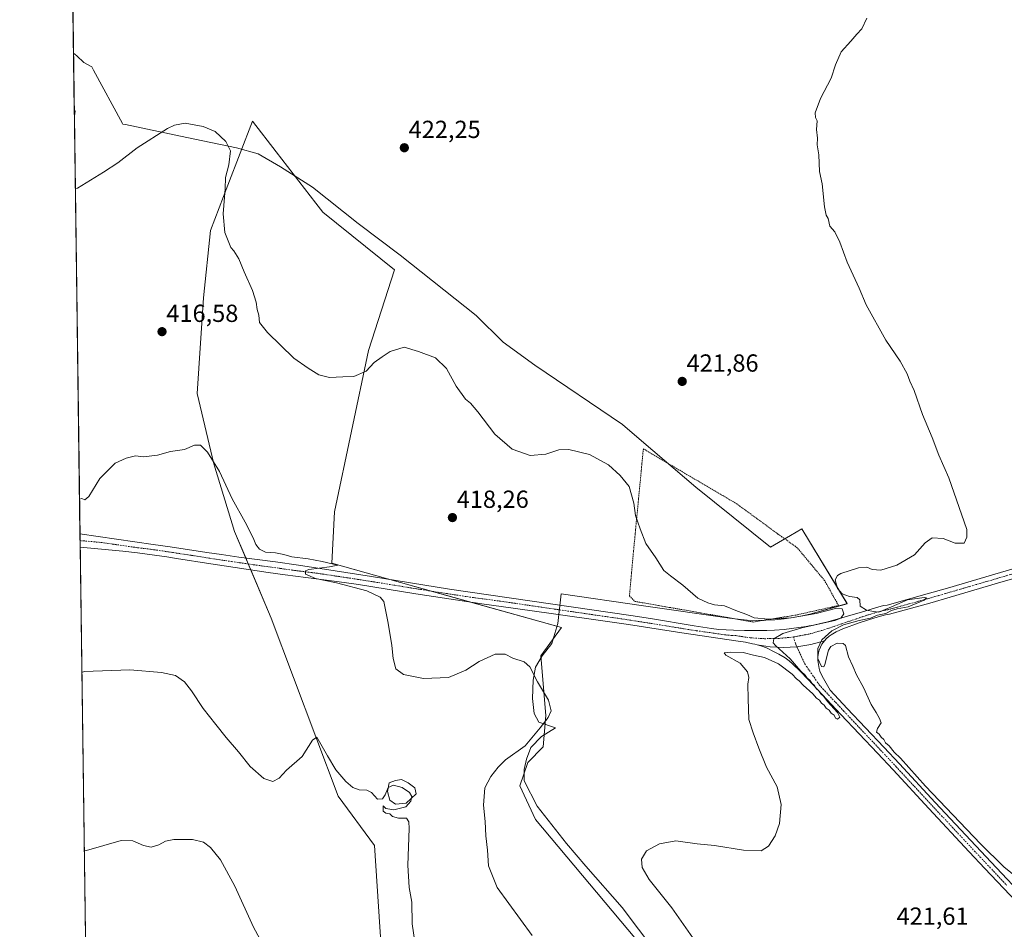
# Model space of a CAD drawing. Units: metres. Extents: x 594272 to 597740, y 4694370 to 4696730.
# Drawn here: x 594273 to 594672, y 4694712 to 4695080 of the extents above; entities that cross this region are included whole.
import ezdxf
from ezdxf.enums import TextEntityAlignment as Align

# ---------------------------------------------------------------- set-up
doc = ezdxf.new("R2010")
doc.units = ezdxf.units.M
doc.header["$MEASUREMENT"] = 0
doc.linetypes.add('TRAZO_Y_PUNTO', pattern=[1, 0.5, -0.25, 0, -0.25])
doc.linetypes.add('TRAZOS', pattern=[0.75, 0.5, -0.25])
for name, color, linetype, lineweight in [('Alambrada', 19, 'TRAZOS', 0), ('Camino', 19, 'Continuous', 0), ('Camino Cxs', 19, 'Continuous', 0), ('Camino eje', 39, 'TRAZO_Y_PUNTO', 13), ('Carátula', 7, 'Continuous', 5), ('Comarca CxS', 133, 'Continuous', 0), ('Comunidad Autónoma CxS', 142, 'Continuous', 0), ('Cultivos herbáceos CxS', 92, 'Continuous', 0), ('Curva de nivel normal', 36, 'Continuous', 0), ('Espacio natural protegido', 2, 'Continuous', 13), ('Espacio natural protegido CxS', 2, 'Continuous', 0), ('Estanque', 2, 'Continuous', 0), ('Estanque Cxs', 2, 'Continuous', 0), ('Matorral', 135, 'Continuous', 0), ('Matorral CxS', 135, 'Continuous', 0), ('Municipio CxS', 142, 'Continuous', 0), ('Pista no pavimentada', 254, 'Continuous', 13), ('Pista no pavimentada Cxs', 254, 'Continuous', 0), ('Pista pavimentada eje', 135, 'TRAZO_Y_PUNTO', 0), ('Provincia CxS', 1, 'Continuous', 0), ('Punto de cota en terreno', 7, 'Continuous', 0), ('Rótulo de punto de cota en terreno', 19, 'Continuous', 0)]:
    doc.layers.add(name, color=color, linetype=linetype, lineweight=lineweight)
doc.styles.add('Arial', font='txt', dxfattribs={"height": 0.2})

# ---------------------------------------------------------------- blocks, each defined once
blk = doc.blocks.new('*U151')
at = {"layer": 'Matorral CxS', "color": 135, "linetype": 'Continuous', "lineweight": 0}
for points in [[(594295.68, 4695043.4, 421.73), (594295.32, 4695041.51, 421.58), (594295.29, 4695043.81, 421.75), (594295.68, 4695043.4, 421.73)], [(594433.74, 4694425.59, 397.91), (594443.2, 4694419.28, 398.93), (594464.23, 4694406.66, 403.82), (594481.05, 4694383.52, 407.48), (594489.32, 4694372.24, 407.28), (594379.72, 4694370.73, 389.35), (594379.07, 4694377.21, 389.72), (594369.69, 4694394.55, 393.77), (594356.69, 4694414.05, 395.82), (594345.19, 4694418.32, 395.24), (594336.23, 4694422.64, 394.53), (594328.15, 4694411.08, 393.55), (594331.77, 4694402.45, 393.81), (594346.49, 4694392.99, 392.27), (594353.84, 4694379.32, 389.29), (594354.96, 4694370.39, 387.8), (594304.38, 4694369.7, 390.04), (594300.47, 4694659.39, 401.47), (594304.33, 4694650.69, 401.07), (594314.76, 4694582.99, 397.16), (594316, 4694554.96, 396.34), (594372.77, 4694549.7, 402.34), (594370.67, 4694539.18, 405.58), (594393.79, 4694521.3, 405.98), (594421.13, 4694464.51, 402.55), (594433.74, 4694425.59, 397.91)], [(594662.53, 4694518.29, 416.84), (594562.71, 4694483.15, 408.9), (594573.12, 4694466.79, 409.39), (594577.16, 4694451.61, 410.69), (594572.22, 4694442.01, 410.66), (594556.73, 4694416.38, 409.33), (594560.05, 4694406.9, 409.05), (594565.99, 4694391.75, 407.72), (594581.42, 4694379.91, 409.17), (594590.22, 4694385.76, 409.78), (594607.81, 4694398.72, 411.29), (594615.52, 4694392.48, 411.62), (594608.82, 4694373.96, 410.78), (594608.81, 4694373.88, 410.78), (594557.49, 4694373.18, 406.27), (594539.87, 4694397.08, 405.18), (594512.25, 4694417.62, 402.98), (594492.25, 4694438.28, 401.09), (594465.18, 4694463.92, 400.65), (594456.6, 4694485.39, 401.48), (594449.51, 4694522.35, 402.95), (594454.28, 4694523.22, 403.45), (594461.07, 4694524.45, 404.22), (594468.43, 4694510.78, 404.29), (594507.7, 4694508.37, 408.66), (594585.12, 4694534.97, 411.94), (594603.63, 4694549.17, 413.3), (594648.2, 4694585.45, 417.86), (594655.15, 4694586.61, 418.97), (594660.81, 4694587.56, 419.14), (594666.08, 4694533.97, 418.74), (594667.12, 4694523.4, 417.88), (594662.53, 4694518.29, 416.84)]]:
    blk.add_polyline3d(points, close=True, dxfattribs=at)
blk = doc.blocks.new('*U160')
at = {"layer": 'Cultivos herbáceos CxS', "color": 92, "linetype": 'Continuous', "lineweight": 0}
for points in [[(594300.47, 4694659.39, 401.47), (594295.32, 4695041.51, 421.58), (594295.68, 4695043.4, 421.73), (594295.29, 4695043.81, 421.75), (594281.82, 4696042.62, 427.67)], [(594591.43, 4694625.95, 419.21), (594482.1, 4694756.37, 417.16), (594475.8, 4694770.04, 416.55), (594478.95, 4694779.51, 415.95), (594485.26, 4694785.82, 415.65), (594486.31, 4694798.44, 414.87), (594484.21, 4694822.63, 415.62), (594492.62, 4694834.2, 416.84), (594427.35, 4694852.33, 415.56), (594399.63, 4694860.25, 415.13), (594400.62, 4694881.04, 416.56), (594414.48, 4694946.38, 420.4), (594425.02, 4694979.09, 421.44), (594395.9, 4695002.48, 421.58), (594393.1, 4695006.11, 421.6), (594377.04, 4695026.94, 421.19), (594367.52, 4695039.29, 420.85), (594357.55, 4695013.45, 419.95), (594350.45, 4694995.05, 418.98), (594347.69, 4694967.7, 417.63), (594345.1, 4694928.92, 416.13), (594351.75, 4694900.46, 414.91), (594360.16, 4694873.11, 414.54), (594375.06, 4694837.92, 412.43), (594402.21, 4694765.84, 408.93), (594416.93, 4694745.85, 408.6), (594421.3, 4694677.93, 405.91)]]:
    blk.add_polyline3d(points, dxfattribs=at)
blk = doc.blocks.new('*U162')
at = {"layer": 'Espacio natural protegido CxS', "color": 2, "linetype": 'Continuous', "lineweight": 0}
blk.add_polyline3d([(594304.38, 4694369.7, 390.04), (594294.98, 4695066.86, 422.96), (594296.3, 4695065.84, 422.92), (594299.2, 4695063.09, 422.74), (594302.47, 4695061.29, 422.57), (594303.14, 4695060.04, 422.49), (594314.85, 4695038.37, 420.86), (594314.96, 4695038.15, 420.84), (594316.03, 4695037.93, 420.76), (594340.87, 4695032.69, 419.75), (594360.96, 4695028.46, 420.19), (594369.75, 4695026.06, 420.93), (594378.79, 4695020.76, 421.27), (594391.76, 4695012.52, 421.57), (594410.24, 4694997.91, 421.62), (594427.3, 4694985, 421.65), (594458.05, 4694960.58, 421.37), (594468.99, 4694949.73, 421.71), (594481.81, 4694940.42, 422.06), (594517.27, 4694916.36, 421.25), (594524.97, 4694909.8, 421.17), (594547.01, 4694891.01, 421.32), (594547.01, 4694891.01, 421.32), (594577.21, 4694866.68, 421.11), (594585.32, 4694871.44, 420.8), (594589.98, 4694874.17, 420.5), (594608.28, 4694843.81, 420.06), (594593.78, 4694839.73, 419.81), (594590.14, 4694838.87, 419.78), (594586.48, 4694838.18, 419.89), (594582.78, 4694837.65, 420.01), (594579.07, 4694837.28, 419.99), (594575.34, 4694837.08, 419.91), (594571.61, 4694837.05, 419.85), (594567.88, 4694837.18, 419.8), (594564.18, 4694837.47, 419.66), (594560.67, 4694837.91, 419.44), (594525.77, 4694842.93, 417.93), (594492.44, 4694847.73, 417.2), (594491.1, 4694835.8, 416.94), (594488.74, 4694827.7, 416.24), (594484.8, 4694822.67, 415.68), (594482.11, 4694818.04, 415.21), (594481.21, 4694812.85, 414.74), (594480.86, 4694805.32, 414.55), (594481.53, 4694799.28, 414.54), (594483.47, 4694795.82, 414.76), (594490.18, 4694793.45, 415.3), (594484.5, 4694789.93, 415.19), (594480.18, 4694785.54, 415.19), (594478.46, 4694780.86, 415.71), (594477.5, 4694776.59, 416.16), (594477.56, 4694772.01, 416.51), (594482.71, 4694761.81, 417.26), (594494.63, 4694746.59, 418.24), (594502.42, 4694737.5, 418.74), (594517.18, 4694720.66, 419.11), (594530.47, 4694703.11, 419.04)], dxfattribs=at)
blk = doc.blocks.new('*U163')
at = {"layer": 'Espacio natural protegido CxS', "color": 2, "linetype": 'Continuous', "lineweight": 0}
blk.add_polyline3d([(594304.38, 4694369.7001, 390.0418), (594294.9797, 4695066.8587, 422.9591), (594296.2961, 4695065.8421, 422.9152), (594299.2021, 4695063.0912, 422.7379), (594302.4661, 4695061.2851, 422.5745), (594303.1381, 4695060.0411, 422.4852), (594314.8451, 4695038.3701, 420.859), (594314.963, 4695038.1511, 420.8386), (594316.0311, 4695037.9261, 420.7617), (594340.8741, 4695032.6941, 419.7513), (594360.9591, 4695028.4631, 420.1938), (594369.7521, 4695026.0561, 420.9279), (594378.7901, 4695020.7641, 421.268), (594391.7621, 4695012.5182, 421.5677), (594410.2351, 4694997.9091, 421.6175), (594427.2961, 4694984.9971, 421.6518), (594458.0461, 4694960.5751, 421.3747), (594468.9911, 4694949.7292, 421.7064), (594481.8061, 4694940.4211, 422.0615), (594517.2741, 4694916.3592, 421.2522), (594524.9651, 4694909.8031, 421.1703), (594547.01, 4694891.0141, 421.3168), (594547.01, 4694891.0141, 421.3168), (594577.2061, 4694866.6841, 421.1132), (594585.3171, 4694871.4381, 420.7968), (594589.9751, 4694874.1692, 420.4988), (594608.2811, 4694843.8111, 420.061), (594593.7781, 4694839.7281, 419.8098), (594590.1441, 4694838.8711, 419.782), (594586.476, 4694838.1771, 419.8867), (594582.7811, 4694837.6471, 420.0146), (594579.0661, 4694837.2812, 419.9944), (594575.3391, 4694837.0811, 419.914), (594571.6061, 4694837.0471, 419.8508), (594567.8761, 4694837.1781, 419.796), (594564.1821, 4694837.4731, 419.6642), (594560.6711, 4694837.9051, 419.4385), (594525.7691, 4694842.9301, 417.9303), (594492.4399, 4694847.7277, 417.2007), (594491.0991, 4694835.7971, 416.9426), (594488.7421, 4694827.7041, 416.2376), (594484.799, 4694822.6721, 415.6838), (594482.1131, 4694818.0381, 415.2105), (594481.2061, 4694812.8501, 414.7407), (594480.8621, 4694805.3241, 414.5458), (594481.5321, 4694799.2751, 414.5368), (594483.4691, 4694795.8231, 414.7586), (594490.1811, 4694793.4511, 415.3027), (594484.4951, 4694789.9281, 415.1895), (594480.1831, 4694785.5442, 415.1939), (594478.4621, 4694780.8621, 415.7121), (594477.5041, 4694776.5881, 416.1578), (594477.562, 4694772.0121, 416.5089), (594482.7111, 4694761.8061, 417.2571), (594494.6281, 4694746.5851, 418.2375), (594502.4171, 4694737.5041, 418.7414), (594517.1811, 4694720.6631, 419.1109), (594530.4741, 4694703.1071, 419.0354)], dxfattribs=at)
blk = doc.blocks.new('*U164')
at = {"layer": 'Espacio natural protegido', "color": 2, "linetype": 'Continuous', "lineweight": 13}
blk.add_polyline3d([(594294.98, 4695066.86, 422.96), (594296.3, 4695065.84, 422.92), (594299.2, 4695063.09, 422.74), (594302.47, 4695061.29, 422.57), (594303.14, 4695060.04, 422.49), (594314.85, 4695038.37, 420.86), (594314.96, 4695038.15, 420.84), (594316.03, 4695037.93, 420.76), (594340.87, 4695032.69, 419.75), (594360.96, 4695028.46, 420.19), (594369.75, 4695026.06, 420.93), (594378.79, 4695020.76, 421.27), (594391.76, 4695012.52, 421.57), (594410.24, 4694997.91, 421.62), (594427.3, 4694985, 421.65), (594458.05, 4694960.58, 421.37), (594468.99, 4694949.73, 421.71), (594481.81, 4694940.42, 422.06), (594517.27, 4694916.36, 421.25), (594524.97, 4694909.8, 421.17), (594547.01, 4694891.01, 421.32), (594577.21, 4694866.68, 421.11), (594585.32, 4694871.44, 420.8), (594589.98, 4694874.17, 420.5), (594608.28, 4694843.81, 420.06), (594593.78, 4694839.73, 419.81), (594590.14, 4694838.87, 419.78), (594586.48, 4694838.18, 419.89), (594582.78, 4694837.65, 420.01), (594579.07, 4694837.28, 419.99), (594575.34, 4694837.08, 419.91), (594571.61, 4694837.05, 419.85), (594567.88, 4694837.18, 419.8), (594564.18, 4694837.47, 419.66), (594560.67, 4694837.91, 419.44), (594525.77, 4694842.93, 417.93), (594492.44, 4694847.73, 417.2), (594491.1, 4694835.8, 416.94), (594488.74, 4694827.7, 416.24), (594484.8, 4694822.67, 415.68), (594482.11, 4694818.04, 415.21), (594481.21, 4694812.85, 414.74), (594480.86, 4694805.32, 414.55), (594481.53, 4694799.28, 414.54), (594483.47, 4694795.82, 414.76), (594490.18, 4694793.45, 415.3), (594484.5, 4694789.93, 415.19), (594480.18, 4694785.54, 415.19), (594478.46, 4694780.86, 415.71), (594477.5, 4694776.59, 416.16), (594477.56, 4694772.01, 416.51), (594482.71, 4694761.81, 417.26), (594494.63, 4694746.59, 418.24), (594502.42, 4694737.5, 418.74), (594517.18, 4694720.66, 419.11), (594530.47, 4694703.11, 419.04)], dxfattribs=at)
blk = doc.blocks.new('*U165')
at = {"layer": 'Curva de nivel normal', "color": 36, "linetype": 'Continuous', "lineweight": 0}
for points in [[(594298.36, 4694815.87, 410), (594299.27, 4694816.28, 410), (594317.75, 4694817, 410), (594330.56, 4694815.97, 410), (594336.3, 4694814.67, 410), (594339.96, 4694812.08, 410), (594342.82, 4694808.54, 410), (594347.54, 4694801.38, 410), (594352.68, 4694794.91, 410), (594356.75, 4694789.64, 410), (594361.85, 4694783.75, 410), (594366.58, 4694777.8, 410), (594372.01, 4694772.91, 410), (594375.69, 4694771.76, 410), (594378.21, 4694773.13, 410), (594381.28, 4694776.29, 410), (594387.56, 4694781.93, 410), (594391.74, 4694788.53, 410), (594393.57, 4694789.66, 410), (594397.85, 4694782.16, 410), (594401.24, 4694776.46, 410), (594405.27, 4694771.71, 410), (594408.16, 4694769.3, 410), (594410.61, 4694768.4, 410), (594413.8, 4694768.25, 410), (594415.69, 4694767.25, 410), (594418.13, 4694764.59, 410), (594420.09, 4694764.68, 410), (594421.19, 4694766.31, 410), (594422.42, 4694769.32, 410), (594424.61, 4694770.26, 410), (594428.15, 4694769.35, 410), (594431.08, 4694767.28, 410), (594432.02, 4694765.71, 410), (594431.63, 4694763.75, 410), (594429.54, 4694761.48, 410), (594424.74, 4694760.21, 410), (594421.44, 4694760.76, 410), (594420.34, 4694761.94, 410), (594420.38, 4694759.79, 410), (594421.46, 4694758.98, 410), (594423.1, 4694758.66, 410), (594424.15, 4694757.51, 410), (594426.54, 4694756.88, 410), (594429.78, 4694756.95, 410), (594430.83, 4694755.39, 410), (594430.93, 4694752.72, 410), (594430.39, 4694737.78, 410), (594430.88, 4694728.75, 410), (594432.05, 4694722.86, 410), (594432.19, 4694714.07, 410), (594433.32, 4694705.9, 410)], [(594298.36, 4694815.87, 410)]]:
    blk.add_polyline3d(points, dxfattribs=at)
blk = doc.blocks.new('*U166')
at = {"layer": 'Curva de nivel normal', "color": 36, "linetype": 'Continuous', "lineweight": 0}
for points in [[(594616.25, 4695081.13, 420), (594614.25, 4695076.68, 420), (594612.25, 4695074.63, 420), (594609.79, 4695071.68, 420), (594605.94, 4695067.47, 420), (594603.61, 4695062.14, 420), (594601.82, 4695056.81, 420), (594597.46, 4695048.48, 420), (594595.35, 4695042.64, 420), (594595.44, 4695040.86, 420), (594596.18, 4695039.52, 420), (594595.88, 4695035.93, 420), (594596.34, 4695032.41, 420), (594596.23, 4695029.69, 420), (594596.86, 4695025.73, 420), (594597.05, 4695018.96, 420), (594598.16, 4695013.96, 420), (594599.09, 4695004.64, 420), (594599.75, 4695001.3, 420), (594600.59, 4694999.82, 420), (594601.25, 4694996.81, 420), (594603.27, 4694994.5, 420), (594605.37, 4694990.26, 420), (594608.31, 4694982.2, 420), (594613.14, 4694971.7, 420), (594616.02, 4694964.92, 420), (594624, 4694950.57, 420), (594629.81, 4694942.04, 420), (594632.62, 4694936.97, 420), (594633.72, 4694933.94, 420), (594635.44, 4694930.21, 420), (594638.77, 4694920.53, 420), (594642.73, 4694911.12, 420), (594645.48, 4694903.96, 420), (594649.48, 4694894.82, 420), (594656.73, 4694873.83, 420), (594656.77, 4694870.74, 420), (594655.76, 4694868.33, 420), (594652.06, 4694868.31, 420), (594647.17, 4694870.23, 420), (594642.73, 4694870.44, 420), (594639.92, 4694868.44, 420), (594635.58, 4694863.59, 420), (594628.42, 4694859.39, 420), (594621.92, 4694857.32, 420), (594618.42, 4694857.64, 420), (594616.25, 4694858.66, 420), (594612.92, 4694858.38, 420), (594605.74, 4694856.01, 420), (594604.34, 4694855.2, 420), (594603.52, 4694853.44, 420), (594604.39, 4694849.9, 420), (594606.32, 4694847.84, 420), (594609.2, 4694846.78, 420), (594612.37, 4694846.36, 420), (594613.49, 4694845.37, 420), (594613.6, 4694842.79, 420), (594616.19, 4694841.24, 420), (594618.92, 4694840.7, 420), (594621.08, 4694840.41, 420), (594626.25, 4694842.5, 420), (594632.7, 4694845.36, 420), (594639.47, 4694846.28, 420), (594640.42, 4694846.19, 420), (594639.44, 4694845.28, 420), (594633.02, 4694842.5, 420), (594628.58, 4694841.73, 420), (594626.25, 4694841.06, 420), (594623.92, 4694839.86, 420), (594620.58, 4694839.1, 420), (594617.82, 4694837.97, 420), (594613.2, 4694837.01, 420), (594606.82, 4694835.22, 420), (594602.11, 4694832.8, 420), (594598.04, 4694829.16, 420), (594596.42, 4694825.66, 420), (594596.42, 4694821.65, 420), (594597.94, 4694818.33, 420), (594598.89, 4694818.18, 420), (594599.28, 4694819.14, 420), (594600.77, 4694824.96, 420), (594601.74, 4694826.41, 420), (594604.25, 4694827.84, 420), (594606.74, 4694827.71, 420), (594607.65, 4694826.91, 420), (594608.92, 4694822.25, 420), (594610.58, 4694818.43, 420), (594612.09, 4694815, 420), (594614.91, 4694809.83, 420), (594618.02, 4694802.94, 420), (594620.11, 4694799.7, 420), (594621.41, 4694797.27, 420), (594622.04, 4694795.55, 420), (594620.6, 4694793.21, 420), (594620.26, 4694791.71, 420), (594621.29, 4694790.88, 420), (594622.09, 4694789.68, 420), (594623.13, 4694788.72, 420), (594623.88, 4694787.47, 420), (594625.29, 4694786.21, 420), (594627.41, 4694783.67, 420), (594629.9, 4694781.16, 420), (594640, 4694769.92, 420), (594662.27, 4694746.52, 420), (594671.79, 4694737.11, 420), (594677.41, 4694732.59, 420)], [(594545.83, 4694708.42, 420), (594537.24, 4694720.5, 420), (594528.08, 4694731.99, 420), (594525.26, 4694736.84, 420), (594525.05, 4694740.3, 420), (594527, 4694743.72, 420), (594532.26, 4694746.47, 420), (594538.97, 4694747.7, 420), (594547.5, 4694746.5, 420), (594554.52, 4694745.77, 420), (594566.36, 4694743.87, 420), (594573.52, 4694743.65, 420), (594576.44, 4694745.5, 420), (594579.12, 4694749.69, 420), (594580.85, 4694754.76, 420), (594581.52, 4694762.39, 420), (594579.98, 4694769.56, 420), (594575.6, 4694777.56, 420), (594572.55, 4694785.29, 420), (594570.26, 4694791.51, 420), (594568.43, 4694796.87, 420), (594568.26, 4694805.3, 420), (594568.04, 4694811.2, 420), (594568.49, 4694813.83, 420), (594567.95, 4694816.16, 420), (594564.97, 4694819.76, 420), (594559.24, 4694822.9, 420), (594558.52, 4694823.94, 420), (594560.99, 4694824.22, 420), (594566.17, 4694823.98, 420), (594570.38, 4694822.96, 420), (594574.86, 4694821.94, 420), (594580.49, 4694819.39, 420), (594586, 4694815.23, 420), (594587.77, 4694813.34, 420), (594588.92, 4694812.49, 420), (594590.51, 4694810.75, 420), (594594.37, 4694807.28, 420), (594595.92, 4694805.5, 420), (594597.1, 4694804.68, 420), (594597.9, 4694803.48, 420), (594599.05, 4694802.63, 420), (594599.83, 4694801.41, 420), (594601.07, 4694800.65, 420), (594601.79, 4694799.38, 420), (594603.09, 4694798.68, 420), (594603.59, 4694797.35, 420), (594604.34, 4694797.06, 420), (594605.3, 4694797.86, 420), (594604.39, 4694799.76, 420), (594600.32, 4694804.23, 420), (594598.69, 4694806.27, 420), (594597.63, 4694807.21, 420), (594596.89, 4694808.46, 420), (594595.81, 4694809.38, 420), (594595.1, 4694810.66, 420), (594594, 4694811.57, 420), (594593.18, 4694812.75, 420), (594592.08, 4694813.65, 420), (594591.3, 4694814.86, 420), (594589.61, 4694816.52, 420), (594585.2, 4694821.44, 420), (594579.27, 4694826.84, 420), (594578.36, 4694827.98, 420), (594578.57, 4694829.53, 420), (594582.23, 4694831.76, 420), (594589.92, 4694834.05, 420), (594603.34, 4694837.03, 420), (594605.7, 4694838, 420), (594606.93, 4694839.74, 420), (594606.28, 4694841.7, 420), (594603.65, 4694841.9, 420), (594595.8, 4694839.85, 420), (594585.57, 4694838.05, 420), (594576.4, 4694837.47, 420), (594570.7, 4694838.03, 420), (594567.72, 4694839.4, 420), (594563.88, 4694840.79, 420), (594558.59, 4694842.96, 420), (594554.59, 4694843.36, 420), (594551.93, 4694844.16, 420), (594547.79, 4694846.03, 420), (594541.71, 4694851.33, 420), (594536.79, 4694855.09, 420), (594534.05, 4694857.2, 420), (594530.76, 4694862.44, 420), (594526.78, 4694868.18, 420), (594524.5, 4694874.11, 420), (594522.6, 4694879.52, 420), (594521.87, 4694884.53, 420), (594520.08, 4694891.31, 420), (594516.34, 4694895.76, 420), (594511.7, 4694900.03, 420), (594503.96, 4694904.23, 420), (594495.6, 4694906.29, 420), (594491.6, 4694906.1, 420), (594486.27, 4694904.34, 420), (594479.96, 4694903.9, 420), (594472.66, 4694906.47, 420), (594465.66, 4694912.54, 420), (594458.72, 4694921.61, 420), (594455.82, 4694925.06, 420), (594453.72, 4694926.69, 420), (594449.98, 4694931.95, 420), (594445.98, 4694939.1, 420), (594441.54, 4694943.49, 420), (594434.75, 4694945.96, 420), (594428.89, 4694947.73, 420), (594423.24, 4694945.96, 420), (594420.04, 4694943.82, 420), (594416.77, 4694941.49, 420), (594413.46, 4694938.09, 420), (594408.58, 4694935.92, 420), (594404.02, 4694935.73, 420), (594398.68, 4694935.5, 420), (594394.37, 4694936.48, 420), (594390, 4694939.21, 420), (594384.28, 4694943.25, 420), (594373.54, 4694953.65, 420), (594370.36, 4694957.75, 420), (594370.08, 4694960.69, 420), (594369.42, 4694963, 420), (594368.98, 4694965.99, 420), (594367.44, 4694970.69, 420), (594364.04, 4694978.29, 420), (594362, 4694983.53, 420), (594359.93, 4694986.8, 420), (594358.66, 4694988.19, 420), (594357.95, 4694990.14, 420), (594356.3, 4694994.16, 420), (594355.62, 4695001.76, 420), (594356.35, 4695011.97, 420), (594356.58, 4695016.44, 420), (594357.88, 4695021.64, 420), (594358.52, 4695027.28, 420), (594356.73, 4695031.15, 420), (594352.33, 4695035.08, 420), (594347.46, 4695037.18, 420), (594340.21, 4695038.5, 420), (594335.94, 4695037.76, 420), (594333.1, 4695036.35, 420), (594320.83, 4695028.48, 420), (594312.99, 4695022.48, 420), (594307.17, 4695018.64, 420), (594296.63, 4695012.18, 420), (594295.72, 4695011.94, 420)]]:
    blk.add_polyline3d(points, dxfattribs=at)
blk = doc.blocks.new('*U167')
at = {"layer": 'Curva de nivel normal', "color": 36, "linetype": 'Continuous', "lineweight": 0}
blk.add_polyline3d([(594299.34, 4694743.69, 405), (594300.25, 4694743.84, 405), (594314.33, 4694747.85, 405), (594319.07, 4694747.71, 405), (594323.36, 4694745.76, 405), (594326.44, 4694745.15, 405), (594329.56, 4694746.02, 405), (594332.19, 4694747.59, 405), (594335.62, 4694748.29, 405), (594343.21, 4694748.25, 405), (594347.63, 4694747.21, 405), (594350.53, 4694744.96, 405), (594354.53, 4694739.98, 405), (594360.35, 4694729.4, 405), (594367.85, 4694712.75, 405), (594373.01, 4694703.25, 405)], dxfattribs=at)
blk = doc.blocks.new('*U176')
at = {"layer": 'Curva de nivel normal', "color": 36, "linetype": 'Continuous', "lineweight": 0}
for points in [[(594297.42, 4694886.22, 415), (594298.33, 4694886.45, 415), (594299.53, 4694885.91, 415), (594301.19, 4694887.26, 415), (594305.7, 4694894.52, 415), (594311.8, 4694900.78, 415), (594316.29, 4694902.71, 415), (594320.14, 4694903.74, 415), (594323.37, 4694903.3, 415), (594328.96, 4694903.97, 415), (594334.29, 4694905.44, 415), (594339.96, 4694906.29, 415), (594343.96, 4694908.1, 415), (594346.35, 4694908, 415), (594349.19, 4694905.16, 415), (594354.14, 4694897.3, 415), (594359.25, 4694886.28, 415), (594364.45, 4694876.87, 415), (594367.7, 4694870.53, 415), (594368.78, 4694867.82, 415), (594370.33, 4694865.94, 415), (594372.74, 4694864.74, 415), (594376.8, 4694864.46, 415), (594380.11, 4694863.78, 415), (594383.34, 4694862.74, 415), (594389.98, 4694861.99, 415), (594395.64, 4694860.86, 415), (594401.97, 4694859.36, 415), (594398.61, 4694858.71, 415), (594390.28, 4694857.65, 415), (594388.9, 4694857.11, 415), (594388.95, 4694855.83, 415), (594392.95, 4694853.98, 415), (594401.44, 4694852.25, 415), (594413.82, 4694848.96, 415), (594419.14, 4694846.48, 415), (594420.61, 4694844.66, 415), (594422.36, 4694835.85, 415), (594423.95, 4694826.88, 415), (594424.38, 4694821.59, 415), (594425.56, 4694817.44, 415), (594428.64, 4694815.09, 415), (594436.71, 4694813.53, 415), (594446.86, 4694813.84, 415), (594453.9, 4694816.88, 415), (594459.24, 4694820.32, 415), (594465.73, 4694823.29, 415), (594469.78, 4694823.31, 415), (594472.89, 4694821.75, 415), (594477.49, 4694820.26, 415), (594479.81, 4694818.21, 415), (594482.84, 4694812.18, 415), (594487.41, 4694804.75, 415), (594488.45, 4694800.45, 415), (594487.26, 4694797.64, 415), (594483.93, 4694793.46, 415), (594477.97, 4694786.25, 415), (594469.9, 4694780.53, 415), (594466.99, 4694777.51, 415), (594463.94, 4694773.84, 415), (594461.63, 4694769.17, 415), (594460.98, 4694762.11, 415), (594461.66, 4694755.59, 415), (594461.92, 4694749.78, 415), (594462.62, 4694743.89, 415), (594463.1, 4694737.57, 415), (594466.55, 4694728.79, 415), (594480.71, 4694709.41, 415)], [(594297.42, 4694886.22, 415)]]:
    blk.add_polyline3d(points, dxfattribs=at)
blk = doc.blocks.new('5PATER')
at = {"layer": 'Carátula', "linetype": 'Continuous', "lineweight": 5}
h = blk.add_hatch(color=250, dxfattribs=at)
edge = h.paths.add_edge_path()
edge.add_ellipse((0, 0.01), major_axis=(-1.33, -1.34), ratio=0.999422, start_angle=0, end_angle=360)

msp = doc.modelspace()

# ---------------------------------------------------------------- linework, layer by layer
at = {"layer": 'Alambrada', "color": 19, "linetype": 'TRAZOS', "lineweight": 0}
msp.add_polyline3d([(594570.27, 4694836.37, 419.86), (594587.53, 4694839.17, 420.24), (594604.8, 4694843.07, 420.16), (594599.23, 4694853.1, 420.43), (594588.1, 4694866.46, 420.89), (594580.29, 4694872.03, 421.07), (594563.58, 4694884.28, 421.49), (594525.77, 4694906.53, 421.23), (594521.82, 4694865.35, 419.67), (594520.13, 4694846.96, 418), (594522.37, 4694844.73, 417.99), (594570.27, 4694836.37, 419.86)], dxfattribs=at)
at = {"layer": 'Camino', "color": 19, "linetype": 'Continuous', "lineweight": 0}
for points in [[(594599.08, 4694828.75, 419.87), (594593.6, 4694827.21, 420.08), (594587.97, 4694826.29, 420.12), (594582.57, 4694826, 419.98), (594577.16, 4694826.29, 419.76), (594571.82, 4694827.15, 419.71)], [(594679.26, 4694720.39, 420.4), (594664.02, 4694736.54, 420.2), (594657.75, 4694743.25, 420.15), (594641.39, 4694760.8, 420.15), (594626.9, 4694776.44, 420.11), (594620.56, 4694783.24, 420.09), (594605.71, 4694798.92, 419.97), (594592.58, 4694813.08, 419.91), (594589.1, 4694816.65, 419.93), (594586.21, 4694819.42, 419.78), (594584.8, 4694820.68, 419.87), (594583.19, 4694821.86, 419.89), (594580.6, 4694823.38, 419.78), (594578.81, 4694824.3, 419.71), (594575.59, 4694825.85, 419.69), (594573.73, 4694826.59, 419.72), (594571.82, 4694827.15, 419.71)], [(594599.08, 4694828.75, 419.87), (594598.11, 4694827.36, 419.92), (594597.49, 4694826.17, 419.95), (594597, 4694824.91, 419.95), (594596.74, 4694823.95, 419.94), (594596.48, 4694822.27, 419.96), (594596.44, 4694820.93, 419.99), (594596.51, 4694819.93, 420.01), (594596.98, 4694817.48, 420.06), (594597.23, 4694816.51, 420.07), (594597.74, 4694815.25, 420.07), (594598.69, 4694813.49, 420.03), (594601.47, 4694808.76, 420.1), (594608.33, 4694801.37, 420.04), (594623.18, 4694785.7, 420.02), (594629.53, 4694778.89, 420.06), (594644.01, 4694763.24, 420.06), (594660.37, 4694745.7, 420.14), (594666.64, 4694739, 420.28), (594681.85, 4694722.87, 420.38)]]:
    msp.add_polyline3d(points, dxfattribs=at)
at = {"layer": 'Camino Cxs', "color": 19, "linetype": 'Continuous', "lineweight": 0}
msp.add_polyline3d([(594679.26, 4694720.39, 420.4), (594664.02, 4694736.54, 420.2), (594657.75, 4694743.25, 420.15), (594641.39, 4694760.8, 420.15), (594626.9, 4694776.44, 420.11), (594620.56, 4694783.24, 420.09), (594605.71, 4694798.92, 419.97), (594592.58, 4694813.08, 419.91), (594589.1, 4694816.65, 419.93), (594586.21, 4694819.42, 419.78), (594584.8, 4694820.68, 419.87), (594583.19, 4694821.86, 419.89), (594580.6, 4694823.38, 419.78), (594578.81, 4694824.3, 419.71), (594575.59, 4694825.85, 419.69), (594573.73, 4694826.59, 419.72), (594571.82, 4694827.15, 419.71), (594571.82, 4694827.15, 419.71), (594577.16, 4694826.29, 419.76), (594582.57, 4694826, 419.98), (594587.97, 4694826.29, 420.12), (594593.6, 4694827.21, 420.08), (594599.08, 4694828.75, 419.87), (594598.11, 4694827.36, 419.92), (594597.49, 4694826.17, 419.95), (594597, 4694824.91, 419.95), (594596.74, 4694823.95, 419.94), (594596.48, 4694822.27, 419.96), (594596.44, 4694820.93, 419.99), (594596.51, 4694819.93, 420.01), (594596.98, 4694817.48, 420.06), (594597.23, 4694816.51, 420.07), (594597.74, 4694815.25, 420.07), (594598.69, 4694813.49, 420.03), (594601.47, 4694808.76, 420.1), (594608.33, 4694801.37, 420.04), (594623.18, 4694785.7, 420.02), (594629.53, 4694778.89, 420.06), (594644.01, 4694763.24, 420.06), (594660.37, 4694745.7, 420.14), (594666.64, 4694739, 420.28), (594681.85, 4694722.87, 420.38)], dxfattribs=at)
at = {"layer": 'Camino eje', "color": 39, "linetype": 'TRAZO_Y_PUNTO', "lineweight": 13}
msp.add_polyline3d([(594586.57, 4694830.31, 420.06), (594587.49, 4694827.34, 420.12), (594591.15, 4694819.4, 420.11), (594597.03, 4694810.92, 419.99), (594603.59, 4694803.84, 419.99), (594607.02, 4694800.15, 420.01), (594621.87, 4694784.47, 420.1), (594628.22, 4694777.67, 420.12), (594635.46, 4694769.84, 420.13), (594642.7, 4694762.02, 420.15), (594650.88, 4694753.25, 420.31), (594659.06, 4694744.48, 420.21), (594662.2, 4694741.13, 420.22), (594665.33, 4694737.77, 420.27), (594672.94, 4694729.71, 420.34)], dxfattribs=at)
at = {"layer": 'Comarca CxS', "color": 133, "linetype": 'Continuous', "lineweight": 0}
msp.add_polyline3d([(597733.68, 4694416.8, 430.86), (594304.38, 4694369.7, 390.04), (594273.19, 4696682.87, 429.69), (597701.36, 4696729.97, 345.19), (597733.68, 4694416.8, 430.86)], close=True, dxfattribs=at)
msp.add_polyline3d([(597733.68, 4694416.8, 430.86), (594304.38, 4694369.7, 390.04), (594273.19, 4696682.87, 429.69), (597701.36, 4696729.97, 345.19), (597733.68, 4694416.8, 430.86)], close=True, dxfattribs=at)
at = {"layer": 'Comunidad Autónoma CxS', "color": 142, "linetype": 'Continuous', "lineweight": 0}
msp.add_polyline3d([(597733.68, 4694416.8, 430.86), (594304.38, 4694369.7, 390.04), (594273.19, 4696682.87, 429.69), (597701.36, 4696729.97, 345.19), (597733.68, 4694416.8, 430.86)], close=True, dxfattribs=at)
msp.add_polyline3d([(597733.68, 4694416.8, 430.86), (594304.38, 4694369.7, 390.04), (594273.19, 4696682.87, 429.69), (597701.36, 4696729.97, 345.19), (597733.68, 4694416.8, 430.86)], close=True, dxfattribs=at)
at = {"layer": 'Cultivos herbáceos CxS', "color": 92, "linetype": 'Continuous', "lineweight": 0}
for points in [[(594295.29, 4695043.81, 421.75), (594286.3, 4695710.32, 425.26), (594286.25, 4695713.96, 425.49), (594286.21, 4695717.59, 425.36), (594281.82, 4696042.62, 427.67)], [(594295.29, 4695043.81, 421.75), (594295.68, 4695043.4, 421.73), (594295.32, 4695041.51, 421.58)], [(594300.47, 4694659.39, 401.47), (594297.68, 4694866.66, 414.42), (594297.64, 4694869.38, 414.42), (594297.61, 4694872.1, 414.21), (594295.32, 4695041.51, 421.58)], [(594421.3, 4694677.93, 405.91), (594416.93, 4694745.85, 408.6), (594402.21, 4694765.84, 408.93), (594375.06, 4694837.92, 412.43), (594366.76, 4694857.51, 414.68), (594365.75, 4694859.89, 414.68), (594364.73, 4694862.32, 414.55), (594360.16, 4694873.12, 414.54), (594351.75, 4694900.46, 414.91), (594345.1, 4694928.92, 416.13), (594347.69, 4694967.7, 417.63), (594350.45, 4694995.05, 418.98), (594357.55, 4695013.45, 419.95), (594367.52, 4695039.29, 420.85), (594377.04, 4695026.94, 421.19), (594393.1, 4695006.11, 421.6), (594395.9, 4695002.48, 421.58), (594425.02, 4694979.09, 421.44), (594414.48, 4694946.38, 420.4), (594400.62, 4694881.04, 416.56), (594399.63, 4694860.25, 415.13), (594422.11, 4694853.83, 415.6), (594427.35, 4694852.33, 415.56), (594439.78, 4694848.88, 415.96), (594455.83, 4694844.42, 416.21), (594492.62, 4694834.2, 416.84), (594484.21, 4694822.63, 415.62), (594486.31, 4694798.44, 414.87), (594485.26, 4694785.82, 415.65), (594478.95, 4694779.51, 415.95), (594475.8, 4694770.04, 416.55), (594482.1, 4694756.37, 417.16), (594591.43, 4694625.95, 419.21)]]:
    msp.add_polyline3d(points, dxfattribs=at)
at = {"layer": 'Estanque', "color": 2, "linetype": 'Continuous', "lineweight": 0}
msp.add_polyline3d([(594429.65, 4694763.02, 409.64), (594425.39, 4694762.53, 409.45), (594423.09, 4694764.16, 409.5), (594422.11, 4694767.76, 409.85), (594422.82, 4694771.15, 410.16), (594425.39, 4694772.18, 410.23), (594427.85, 4694772.51, 410.29), (594430.47, 4694771.2, 410.22), (594433.25, 4694769.23, 410.25), (594433.75, 4694766.78, 410.23), (594429.65, 4694763.02, 409.64)], dxfattribs=at)
at = {"layer": 'Estanque Cxs', "color": 2, "linetype": 'Continuous', "lineweight": 0}
msp.add_polyline3d([(594429.65, 4694763.02, 409.64), (594425.39, 4694762.53, 409.45), (594423.09, 4694764.16, 409.5), (594422.11, 4694767.76, 409.85), (594422.82, 4694771.15, 410.16), (594425.39, 4694772.18, 410.23), (594427.85, 4694772.51, 410.29), (594430.47, 4694771.2, 410.22), (594433.25, 4694769.23, 410.25), (594433.75, 4694766.78, 410.23), (594429.65, 4694763.02, 409.64)], close=True, dxfattribs=at)
at = {"layer": 'Matorral', "color": 135, "linetype": 'Continuous', "lineweight": 0}
for points in [[(594295.32, 4695041.51, 421.58), (594295.29, 4695043.81, 421.75)], [(594295.29, 4695043.81, 421.75), (594295.68, 4695043.4, 421.73), (594295.32, 4695041.51, 421.58)], [(594421.3, 4694677.93, 405.91), (594416.93, 4694745.85, 408.6), (594402.21, 4694765.84, 408.93), (594375.06, 4694837.92, 412.43), (594366.76, 4694857.51, 414.68), (594365.75, 4694859.89, 414.68), (594364.73, 4694862.32, 414.55), (594360.16, 4694873.12, 414.54), (594351.75, 4694900.46, 414.91), (594345.1, 4694928.92, 416.13), (594347.69, 4694967.7, 417.63), (594350.45, 4694995.05, 418.98), (594357.55, 4695013.45, 419.95), (594367.52, 4695039.29, 420.85), (594377.04, 4695026.94, 421.19), (594393.1, 4695006.11, 421.6), (594395.9, 4695002.48, 421.58), (594425.02, 4694979.09, 421.44), (594414.48, 4694946.38, 420.4), (594400.62, 4694881.04, 416.56), (594399.63, 4694860.25, 415.13), (594422.11, 4694853.83, 415.6), (594427.35, 4694852.33, 415.56), (594439.78, 4694848.88, 415.96), (594455.83, 4694844.42, 416.21), (594492.62, 4694834.2, 416.84), (594484.21, 4694822.63, 415.62), (594486.31, 4694798.44, 414.87), (594485.26, 4694785.82, 415.65), (594478.95, 4694779.51, 415.95), (594475.8, 4694770.04, 416.55), (594482.1, 4694756.37, 417.16), (594591.43, 4694625.95, 419.21)]]:
    msp.add_polyline3d(points, dxfattribs=at)
at = {"layer": 'Matorral CxS', "color": 135, "linetype": 'Continuous', "lineweight": 0}
msp.add_polyline3d([(594421.3, 4694677.93, 405.91), (594416.93, 4694745.85, 408.6), (594402.21, 4694765.84, 408.93), (594375.06, 4694837.92, 412.43), (594360.16, 4694873.11, 414.54), (594351.75, 4694900.46, 414.91), (594345.1, 4694928.92, 416.13), (594347.69, 4694967.7, 417.63), (594350.45, 4694995.05, 418.98), (594357.55, 4695013.45, 419.95), (594367.52, 4695039.29, 420.85), (594377.04, 4695026.94, 421.19), (594393.1, 4695006.11, 421.6), (594395.9, 4695002.48, 421.58), (594425.02, 4694979.09, 421.44), (594414.48, 4694946.38, 420.4), (594400.62, 4694881.04, 416.56), (594399.63, 4694860.25, 415.13), (594427.35, 4694852.33, 415.56), (594492.62, 4694834.2, 416.84), (594484.21, 4694822.63, 415.62), (594486.31, 4694798.44, 414.87), (594485.26, 4694785.82, 415.65), (594478.95, 4694779.51, 415.95), (594475.8, 4694770.04, 416.55), (594482.1, 4694756.37, 417.16), (594482.1, 4694756.37, 417.16), (594591.43, 4694625.95, 419.21)], dxfattribs=at)
at = {"layer": 'Municipio CxS', "color": 142, "linetype": 'Continuous', "lineweight": 0}
msp.add_polyline3d([(597733.68, 4694416.8, 430.86), (594304.38, 4694369.7, 390.04), (594273.19, 4696682.87, 429.69), (597701.36, 4696729.97, 345.19), (597733.68, 4694416.8, 430.86)], close=True, dxfattribs=at)
msp.add_polyline3d([(597733.68, 4694416.8, 430.86), (594304.38, 4694369.7, 390.04), (594273.19, 4696682.87, 429.69), (597701.36, 4696729.97, 345.19), (597733.68, 4694416.8, 430.86)], close=True, dxfattribs=at)
at = {"layer": 'Pista no pavimentada', "color": 254, "linetype": 'Continuous', "lineweight": 13}
for points in [[(594297.68, 4694866.66, 414.42), (594297.61, 4694872.1, 414.21)], [(594297.61, 4694872.1, 414.21), (594327.2, 4694867.84, 414.51), (594334.12, 4694866.81, 414.46), (594348.95, 4694864.58, 414.67), (594354.89, 4694863.7, 414.72), (594361.97, 4694862.69, 414.51), (594376.83, 4694860.7, 414.73), (594386.11, 4694859.38, 414.93), (594400.94, 4694857.16, 414.92), (594415.68, 4694854.87, 415.42), (594447.26, 4694849.74, 416.08), (594520.76, 4694838.98, 418.07), (594528.66, 4694837.74, 418.22), (594546.4, 4694834.81, 418.84), (594553.33, 4694833.75, 419.14), (594556.28, 4694833.37, 419.24), (594559.27, 4694833.15, 419.32), (594562.27, 4694833.02, 419.38), (594566.73, 4694832.91, 419.37), (594571.73, 4694832.9, 419.37), (594575.73, 4694832.97, 419.48), (594578.84, 4694833.09, 419.62), (594582.82, 4694833.37, 419.8), (594585.81, 4694833.68, 419.93), (594591.67, 4694834.54, 419.95), (594592.86, 4694834.77, 419.93), (594594.62, 4694835.1, 419.9), (594597.55, 4694835.74, 419.84), (594600.45, 4694836.48, 419.83), (594614.55, 4694840.52, 419.92), (594615.84, 4694840.96, 419.85), (594619.79, 4694842.15, 419.81), (594623.09, 4694843.01, 419.9), (594624.58, 4694843.26, 419.93), (594640.74, 4694847.73, 419.88), (594648.94, 4694850.13, 419.86), (594668.13, 4694855.76, 419.79), (594691.66, 4694862.6, 419.73)], [(594571.82, 4694827.15, 419.71), (594570.92, 4694827.36, 419.7), (594570.02, 4694827.56, 419.68), (594567.09, 4694828.16, 419.58), (594564.13, 4694828.67, 419.37), (594541.3, 4694831.93, 418.79), (594519.74, 4694835.32, 417.92), (594510.24, 4694836.76, 417.72), (594488.47, 4694839.89, 417.1), (594468.24, 4694842.6, 416.57), (594461.33, 4694843.58, 416.47), (594433.66, 4694847.79, 415.75), (594410.47, 4694851.52, 414.98), (594401.59, 4694852.84, 414.98), (594380.76, 4694855.46, 414.74), (594373.83, 4694856.46, 414.65), (594356.03, 4694859.1, 414.31), (594350.54, 4694859.95, 414.24), (594336.72, 4694862.17, 414.3), (594332.77, 4694862.78, 414.46), (594327.84, 4694863.5, 414.57), (594320.9, 4694864.41, 414.43), (594314.93, 4694865.09, 414.35), (594297.68, 4694866.66, 414.42)], [(594692.7, 4694858.93, 419.68), (594669.2, 4694852.1, 419.79), (594650.01, 4694846.47, 419.77), (594641.79, 4694844.06, 419.76), (594625.41, 4694839.53, 419.71), (594623.89, 4694839.27, 419.72), (594620.82, 4694838.47, 419.78), (594617, 4694837.32, 419.91), (594613.21, 4694836.04, 419.82), (594606.62, 4694833.56, 419.7), (594603.88, 4694832.35, 419.85), (594601.81, 4694831.22, 419.87), (594601, 4694830.64, 419.87), (594599.99, 4694829.75, 419.87), (594599.08, 4694828.75, 419.87)], [(594599.08, 4694828.75, 419.87), (594593.6, 4694827.21, 420.08), (594587.97, 4694826.29, 420.12), (594582.57, 4694826, 419.98), (594577.16, 4694826.29, 419.76), (594571.82, 4694827.15, 419.71)]]:
    msp.add_polyline3d(points, dxfattribs=at)
at = {"layer": 'Pista no pavimentada Cxs', "color": 254, "linetype": 'Continuous', "lineweight": 0}
msp.add_polyline3d([(594692.7, 4694858.93, 419.68), (594669.2, 4694852.1, 419.79), (594650.01, 4694846.47, 419.77), (594641.79, 4694844.06, 419.76), (594625.41, 4694839.53, 419.71), (594623.89, 4694839.27, 419.72), (594620.82, 4694838.47, 419.78), (594617, 4694837.32, 419.91), (594613.21, 4694836.04, 419.82), (594606.62, 4694833.56, 419.7), (594603.88, 4694832.35, 419.85), (594601.81, 4694831.22, 419.87), (594601, 4694830.64, 419.87), (594599.99, 4694829.75, 419.87), (594599.08, 4694828.75, 419.87), (594593.6, 4694827.21, 420.08), (594587.97, 4694826.29, 420.12), (594582.57, 4694826, 419.98), (594577.16, 4694826.29, 419.76), (594571.82, 4694827.15, 419.71), (594570.92, 4694827.36, 419.7), (594570.02, 4694827.56, 419.68), (594567.09, 4694828.16, 419.58), (594564.13, 4694828.67, 419.37), (594541.3, 4694831.93, 418.79), (594519.74, 4694835.32, 417.92), (594510.24, 4694836.76, 417.72), (594488.47, 4694839.89, 417.1), (594468.24, 4694842.6, 416.57), (594461.33, 4694843.58, 416.47), (594433.66, 4694847.79, 415.75), (594410.47, 4694851.52, 414.98), (594401.59, 4694852.84, 414.98), (594380.76, 4694855.46, 414.74), (594373.83, 4694856.46, 414.65), (594356.03, 4694859.1, 414.31), (594350.54, 4694859.95, 414.24), (594336.72, 4694862.17, 414.3), (594332.77, 4694862.78, 414.46), (594327.84, 4694863.5, 414.57), (594320.9, 4694864.41, 414.43), (594314.93, 4694865.09, 414.35), (594297.68, 4694866.66, 414.42), (594297.61, 4694872.1, 414.21), (594327.2, 4694867.84, 414.51), (594334.12, 4694866.81, 414.46), (594348.95, 4694864.58, 414.67), (594354.89, 4694863.7, 414.72), (594361.97, 4694862.69, 414.51), (594376.83, 4694860.7, 414.73), (594386.11, 4694859.38, 414.93), (594400.94, 4694857.16, 414.92), (594415.68, 4694854.87, 415.42), (594447.26, 4694849.74, 416.08), (594520.76, 4694838.98, 418.07), (594528.66, 4694837.74, 418.22), (594546.4, 4694834.81, 418.84), (594553.33, 4694833.75, 419.14), (594556.28, 4694833.37, 419.24), (594559.27, 4694833.15, 419.32), (594562.27, 4694833.02, 419.38), (594566.73, 4694832.91, 419.37), (594571.73, 4694832.9, 419.37), (594575.73, 4694832.97, 419.48), (594578.84, 4694833.09, 419.62), (594582.82, 4694833.37, 419.8), (594585.81, 4694833.68, 419.93), (594591.67, 4694834.54, 419.95), (594592.86, 4694834.77, 419.93), (594594.62, 4694835.1, 419.9), (594597.55, 4694835.74, 419.84), (594600.45, 4694836.48, 419.83), (594614.55, 4694840.52, 419.92), (594615.84, 4694840.96, 419.85), (594619.79, 4694842.15, 419.81), (594623.09, 4694843.01, 419.9), (594624.58, 4694843.26, 419.93), (594640.74, 4694847.73, 419.88), (594648.94, 4694850.13, 419.86), (594668.13, 4694855.76, 419.79), (594691.66, 4694862.6, 419.73)], dxfattribs=at)
at = {"layer": 'Pista pavimentada eje', "color": 135, "linetype": 'TRAZO_Y_PUNTO', "lineweight": 0}
for points in [[(594297.64, 4694869.38, 414.42), (594297.65, 4694869.38, 414.42), (594306.27, 4694868.6, 414.51), (594321.07, 4694866.47, 414.45), (594324.05, 4694866.13, 414.49), (594327.52, 4694865.67, 414.54), (594330.98, 4694865.16, 414.56), (594333.45, 4694864.8, 414.57), (594335.42, 4694864.49, 414.57), (594342.84, 4694863.38, 414.67), (594349.75, 4694862.27, 414.55), (594352.72, 4694861.83, 414.53), (594355.46, 4694861.4, 414.52), (594359, 4694860.9, 414.53), (594367.9, 4694859.58, 414.74), (594375.33, 4694858.58, 414.86), (594378.8, 4694858.08, 414.86), (594383.44, 4694857.42, 414.86), (594393.85, 4694856.11, 414.91), (594401.27, 4694855, 415.02), (594405.71, 4694854.34, 415.16), (594413.08, 4694853.2, 415.37), (594424.67, 4694851.33, 415.54), (594440.46, 4694848.77, 415.99), (594454.3, 4694846.66, 416.2), (594457.75, 4694846.17, 416.28), (594467.87, 4694844.82, 416.6), (594504.62, 4694839.44, 417.62), (594515.5, 4694837.87, 417.97), (594520.25, 4694837.15, 418.04), (594534.98, 4694834.84, 418.48), (594543.85, 4694833.37, 418.89), (594547.32, 4694832.84, 418.97), (594558.73, 4694831.21, 419.22), (594560.21, 4694831.02, 419.26), (594561.7, 4694830.91, 419.3), (594563.2, 4694830.85, 419.35), (594569.01, 4694829.99, 419.55), (594574.86, 4694829.61, 419.76), (594580.73, 4694829.72, 419.95), (594586.57, 4694830.31, 420.06)], [(594586.57, 4694830.31, 420.06), (594592.81, 4694831.49, 420.06), (594598.92, 4694833.21, 420.01), (594613.88, 4694838.28, 419.99), (594615.78, 4694838.92, 419.98), (594616.42, 4694839.14, 419.95), (594620.31, 4694840.31, 419.82), (594623.49, 4694841.14, 419.82), (594624.24, 4694841.27, 419.82), (594625, 4694841.4, 419.83), (594641.27, 4694845.9, 419.84), (594649.48, 4694848.3, 419.96), (594668.67, 4694853.93, 419.88), (594692.18, 4694860.77, 419.72)]]:
    msp.add_polyline3d(points, dxfattribs=at)
at = {"layer": 'Provincia CxS', "color": 1, "linetype": 'Continuous', "lineweight": 0}
msp.add_polyline3d([(597733.68, 4694416.8, 430.86), (594304.38, 4694369.7, 390.04), (594273.19, 4696682.87, 429.69), (597701.36, 4696729.97, 345.19), (597733.68, 4694416.8, 430.86)], close=True, dxfattribs=at)
msp.add_polyline3d([(597733.68, 4694416.8, 430.86), (594304.38, 4694369.7, 390.04), (594273.19, 4696682.87, 429.69), (597701.36, 4696729.97, 345.19), (597733.68, 4694416.8, 430.86)], close=True, dxfattribs=at)

# ---------------------------------------------------------------- block references
at = {"layer": 'Cultivos herbáceos CxS', "color": 92, "linetype": 'Continuous', "lineweight": 0}
msp.add_blockref('*U160', (0, 0), dxfattribs=at)
at = {"layer": 'Curva de nivel normal', "color": 36, "linetype": 'Continuous', "lineweight": 0}
for name in ['*U165', '*U167', '*U176', '*U166']:
    msp.add_blockref(name, (0, 0), dxfattribs=at)
at = {"layer": 'Espacio natural protegido', "color": 2, "linetype": 'Continuous', "lineweight": 13}
msp.add_blockref('*U164', (0, 0), dxfattribs=at)
at = {"layer": 'Espacio natural protegido CxS', "color": 2, "linetype": 'Continuous', "lineweight": 0}
for name in ['*U162', '*U163']:
    msp.add_blockref(name, (0, 0), dxfattribs=at)
at = {"layer": 'Matorral CxS', "color": 135, "linetype": 'Continuous', "lineweight": 0}
msp.add_blockref('*U151', (0, 0), dxfattribs=at)
at = {"layer": 'Punto de cota en terreno', "linetype": 'Continuous', "lineweight": 0}
for p in [(594428.97, 4695028.55, 422.25), (594330.83, 4694954.02, 416.58), (594541.51, 4694933.87, 421.86), (594448.44, 4694878.68, 418.26)]:
    msp.add_blockref('5PATER', p, dxfattribs=at)

# ---------------------------------------------------------------- texts
at = {"layer": 'Rótulo de punto de cota en terreno', "color": 19, "linetype": 'Continuous', "lineweight": 0, "style": 'Arial'}
for s, p in [('422,25', (594430.73, 4695030.31)), ('416,58', (594332.59, 4694955.78)), ('421,86', (594543.27, 4694935.63)), ('418,26', (594450.2, 4694880.44)), ('421,61', (594628.31, 4694711.5))]:
    msp.add_text(s, height=7, dxfattribs=at).set_placement(p, align=Align.BOTTOM_LEFT)

doc.saveas('drawing.dxf')
